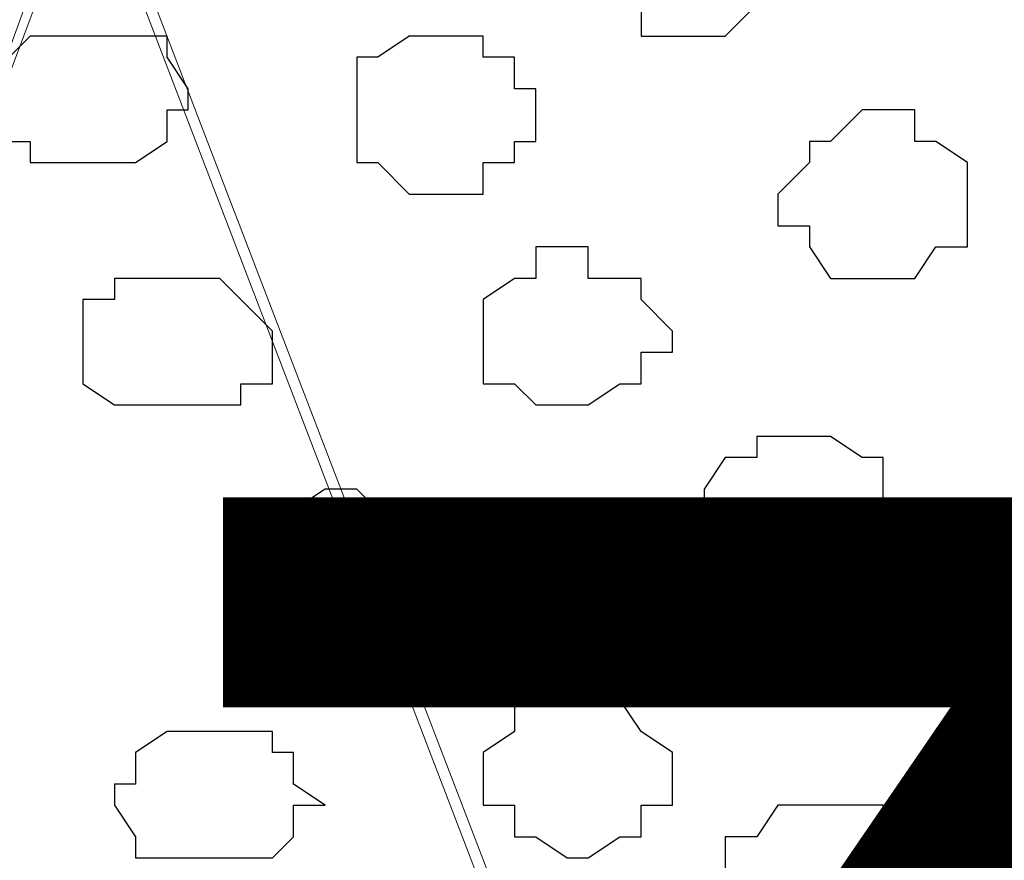
# Model space of a CAD drawing. Units: centimetres. Extents: x -8.5 to 8.4, y -9.9 to 13.4.
# Drawn here: x -1.2 to -1, y 0.2 to 0.4 of the extents above; entities that cross this region are included whole.
import ezdxf

# ---------------------------------------------------------------- set-up
doc = ezdxf.new("R2010")
doc.units = ezdxf.units.CM
doc.header["$MEASUREMENT"] = 0
doc.layers.add('Layer 1', color=7, linetype='Continuous')
doc.styles.add('210', font='arialbi.ttf', dxfattribs={"height": 1})

msp = doc.modelspace()

# ---------------------------------------------------------------- linework, layer by layer
at = {"layer": 'Layer 1', "lineweight": 9}
for points, knots in [([(1.61643, 0.57051), (-0.3808, 0.57246), (-3.2667, 0.57529), (-3.2667, 0.57529), (-3.2667, 0.57529), (-3.2667, 0.57529), (-3.26672, -0.29069), (-3.26672, -0.29069), (-3.26672, -0.29069), (-2.26394, -0.29069), (-1.03152, -0.29069)], [0.5865082, 0.5865082, 0.5865082, 0.5865082, 0.75, 0.75, 0.75, 0.75, 1, 1, 1, 1.0963733, 1.0963733, 1.0963733, 1.0963733]), ([(-1.41887, -0.17639), (-1.41887, -0.17639), (-1.18816, 0.43956), (-1.18816, 0.43956), (-1.18816, 0.43956), (-1.18816, 0.43956), (-1.18816, 0.46284), (-1.18816, 0.46284), (-1.18816, 0.46284), (-1.18816, 0.46284), (-1.19239, 0.47343), (-1.19239, 0.47343), (-1.19239, 0.47343), (-1.19239, 0.47343), (-1.20297, 0.48401), (-1.20297, 0.48401), (-1.20297, 0.48401), (-1.20297, 0.48401), (-1.22626, 0.49883), (-1.22626, 0.49883), (-1.22626, 0.49883), (-1.22626, 0.49883), (-1.25166, 0.51576), (-1.25166, 0.51576), (-1.25166, 0.51576), (-1.25166, 0.51576), (-1.28976, 0.52634), (-1.28976, 0.52634), (-1.28976, 0.52634), (-1.28976, 0.52634), (-1.33209, 0.53693), (-1.33209, 0.53693), (-1.33209, 0.53693), (-1.33209, 0.53693), (-1.37654, 0.54328), (-1.37654, 0.54328), (-1.37654, 0.54328), (-1.37654, 0.54328), (-1.47179, 0.54328), (-1.47179, 0.54328), (-1.47179, 0.54328), (-1.47179, 0.54328), (-1.51624, 0.53693), (-1.51624, 0.53693), (-1.51624, 0.53693), (-1.51624, 0.53693), (-1.55857, 0.52634), (-1.55857, 0.52634), (-1.55857, 0.52634), (-1.55857, 0.52634), (-1.59667, 0.51576), (-1.59667, 0.51576), (-1.59667, 0.51576), (-1.59667, 0.51576), (-1.62207, 0.49883), (-1.62207, 0.49883), (-1.62207, 0.49883), (-1.62207, 0.49883), (-1.64536, 0.48401), (-1.64536, 0.48401), (-1.64536, 0.48401), (-1.64536, 0.48401), (-1.64959, 0.47343), (-1.64959, 0.47343), (-1.64959, 0.47343), (-1.64959, 0.47343), (-1.65594, 0.46284), (-1.65594, 0.46284), (-1.65594, 0.46284), (-1.65594, 0.46284), (-1.65594, 0.43533), (-1.65594, 0.43533), (-1.65594, 0.43533), (-1.65594, 0.43533), (-1.41887, -0.17639), (-1.41887, -0.17639)], [0, 0, 0, 0, 0.052632, 0.052632, 0.052632, 0.052632, 0.105263, 0.105263, 0.105263, 0.105263, 0.157895, 0.157895, 0.157895, 0.157895, 0.210526, 0.210526, 0.210526, 0.210526, 0.263158, 0.263158, 0.263158, 0.263158, 0.315789, 0.315789, 0.315789, 0.315789, 0.368421, 0.368421, 0.368421, 0.368421, 0.421053, 0.421053, 0.421053, 0.421053, 0.473684, 0.473684, 0.473684, 0.473684, 0.526316, 0.526316, 0.526316, 0.526316, 0.578947, 0.578947, 0.578947, 0.578947, 0.631579, 0.631579, 0.631579, 0.631579, 0.684211, 0.684211, 0.684211, 0.684211, 0.736842, 0.736842, 0.736842, 0.736842, 0.789474, 0.789474, 0.789474, 0.789474, 0.842105, 0.842105, 0.842105, 0.842105, 0.894737, 0.894737, 0.894737, 0.894737, 0.947368, 0.947368, 0.947368, 0.947368, 1, 1, 1, 1]), ([(-0.94686, -0.17639), (-0.94686, -0.17639), (-0.72037, 0.43533), (-0.72037, 0.43533), (-0.72037, 0.43533), (-0.72037, 0.43533), (-0.71402, 0.45226), (-0.71402, 0.45226), (-0.71402, 0.45226), (-0.71402, 0.45226), (-0.72037, 0.46284), (-0.72037, 0.46284), (-0.72037, 0.46284), (-0.72037, 0.46284), (-0.72037, 0.46708), (-0.72037, 0.46708), (-0.72037, 0.46708), (-0.72037, 0.46708), (-0.73096, 0.47766), (-0.73096, 0.47766), (-0.73096, 0.47766), (-0.73096, 0.47766), (-0.75212, 0.49459), (-0.75212, 0.49459), (-0.75212, 0.49459), (-0.75212, 0.49459), (-0.77964, 0.50941), (-0.77964, 0.50941), (-0.77964, 0.50941), (-0.77964, 0.50941), (-0.81774, 0.51576), (-0.81774, 0.51576), (-0.81774, 0.51576), (-0.81774, 0.51576), (-0.86007, 0.52634), (-0.86007, 0.52634), (-0.86007, 0.52634), (-0.86007, 0.52634), (-0.90876, 0.53269), (-0.90876, 0.53269), (-0.90876, 0.53269), (-0.90876, 0.53269), (-0.99977, 0.53269), (-0.99977, 0.53269), (-0.99977, 0.53269), (-0.99977, 0.53269), (-1.04211, 0.52634), (-1.04211, 0.52634), (-1.04211, 0.52634), (-1.04211, 0.52634), (-1.08656, 0.51576), (-1.08656, 0.51576), (-1.08656, 0.51576), (-1.08656, 0.51576), (-1.12254, 0.50518), (-1.12254, 0.50518), (-1.12254, 0.50518), (-1.12254, 0.50518), (-1.15006, 0.49459), (-1.15006, 0.49459), (-1.15006, 0.49459), (-1.15006, 0.49459), (-1.17122, 0.47766), (-1.17122, 0.47766), (-1.17122, 0.47766), (-1.17122, 0.47766), (-1.18181, 0.46708), (-1.18181, 0.46708), (-1.18181, 0.46708), (-1.18181, 0.46708), (-1.18181, 0.43533), (-1.18181, 0.43533), (-1.18181, 0.43533), (-1.18181, 0.43533), (-0.94686, -0.17639), (-0.94686, -0.17639)], [0, 0, 0, 0, 0.052632, 0.052632, 0.052632, 0.052632, 0.105263, 0.105263, 0.105263, 0.105263, 0.157895, 0.157895, 0.157895, 0.157895, 0.210526, 0.210526, 0.210526, 0.210526, 0.263158, 0.263158, 0.263158, 0.263158, 0.315789, 0.315789, 0.315789, 0.315789, 0.368421, 0.368421, 0.368421, 0.368421, 0.421053, 0.421053, 0.421053, 0.421053, 0.473684, 0.473684, 0.473684, 0.473684, 0.526316, 0.526316, 0.526316, 0.526316, 0.578947, 0.578947, 0.578947, 0.578947, 0.631579, 0.631579, 0.631579, 0.631579, 0.684211, 0.684211, 0.684211, 0.684211, 0.736842, 0.736842, 0.736842, 0.736842, 0.789474, 0.789474, 0.789474, 0.789474, 0.842105, 0.842105, 0.842105, 0.842105, 0.894737, 0.894737, 0.894737, 0.894737, 0.947368, 0.947368, 0.947368, 0.947368, 1, 1, 1, 1]), ([(-1.03152, -0.24695), (-1.0398, -0.2497), (-1.04846, -0.25259), (-1.04846, -0.25259), (-1.04846, -0.25259), (-1.04846, -0.25259), (-1.09079, -0.25894), (-1.09079, -0.25894), (-1.09079, -0.25894), (-1.09079, -0.25894), (-1.13947, -0.26317), (-1.13947, -0.26317), (-1.13947, -0.26317), (-1.13947, -0.26317), (-1.23049, -0.26317), (-1.23049, -0.26317), (-1.23049, -0.26317), (-1.23049, -0.26317), (-1.27282, -0.25894), (-1.27282, -0.25894), (-1.27282, -0.25894), (-1.27282, -0.25894), (-1.31727, -0.25259), (-1.31727, -0.25259), (-1.31727, -0.25259), (-1.31727, -0.25259), (-1.35537, -0.24201), (-1.35537, -0.24201), (-1.35537, -0.24201), (-1.35537, -0.24201), (-1.38077, -0.23142), (-1.38077, -0.23142), (-1.38077, -0.23142), (-1.38077, -0.23142), (-1.40194, -0.21026), (-1.40194, -0.21026), (-1.40194, -0.21026), (-1.40194, -0.21026), (-1.41252, -0.20391), (-1.41252, -0.20391), (-1.41252, -0.20391), (-1.41252, -0.20391), (-1.41252, -0.19332), (-1.41252, -0.19332), (-1.41252, -0.19332), (-1.41252, -0.19332), (-1.41887, -0.18274), (-1.41887, -0.18274), (-1.41887, -0.18274), (-1.41887, -0.18274), (-1.41252, -0.17216), (-1.41252, -0.17216), (-1.41252, -0.17216), (-1.41252, -0.17216), (-1.18816, 0.44591), (-1.18816, 0.44591), (-1.18816, 0.44591), (-0.95109, -0.17216), (-0.95109, -0.17216), (-0.95109, -0.17216), (-0.95109, -0.17216), (-0.95109, -0.17745), (-0.95109, -0.18274)], [0.3238811, 0.3238811, 0.3238811, 0.3238811, 0.35, 0.35, 0.35, 0.35, 0.4, 0.4, 0.4, 0.4, 0.45, 0.45, 0.45, 0.45, 0.5, 0.5, 0.5, 0.5, 0.55, 0.55, 0.55, 0.55, 0.6, 0.6, 0.6, 0.6, 0.65, 0.65, 0.65, 0.65, 0.7, 0.7, 0.7, 0.7, 0.75, 0.75, 0.75, 0.75, 0.8, 0.8, 0.8, 0.8, 0.85, 0.85, 0.85, 0.85, 0.9, 0.9, 0.9, 0.9, 0.95, 0.95, 0.95, 0.95, 1, 1, 1, 1.05, 1.05, 1.05, 1.05, 1.075, 1.075, 1.075, 1.075])]:
    msp.add_open_spline(points, degree=3, knots=knots, dxfattribs=at)
at = {"layer": 'Layer 1', "color": 253}
for points, knots in [([(-1.06327, 0.43956), (-1.06327, 0.43956), (-1.05904, 0.43956), (-1.05904, 0.43956), (-1.05904, 0.43956), (-1.05904, 0.43956), (-1.05904, 0.43533), (-1.05904, 0.43533), (-1.05904, 0.43533), (-1.05904, 0.43533), (-1.05269, 0.43533), (-1.05269, 0.43533), (-1.05269, 0.43533), (-1.05269, 0.43533), (-1.04846, 0.42898), (-1.04846, 0.42898), (-1.04846, 0.42898), (-1.04846, 0.42898), (-1.04846, 0.41416), (-1.04846, 0.41416), (-1.04846, 0.41416), (-1.04846, 0.41416), (-1.05269, 0.41416), (-1.05269, 0.41416), (-1.05269, 0.41416), (-1.05269, 0.41416), (-1.05904, 0.40781), (-1.05904, 0.40781), (-1.05904, 0.40781), (-1.05904, 0.40781), (-1.07597, 0.40781), (-1.07597, 0.40781), (-1.07597, 0.40781), (-1.07597, 0.40781), (-1.07597, 0.41416), (-1.07597, 0.41416), (-1.07597, 0.41416), (-1.07597, 0.41416), (-1.08021, 0.41416), (-1.08021, 0.41416), (-1.08021, 0.41416), (-1.08021, 0.41416), (-1.08021, 0.41839), (-1.08021, 0.41839), (-1.08021, 0.41839), (-1.08021, 0.41839), (-1.08656, 0.41839), (-1.08656, 0.41839), (-1.08656, 0.41839), (-1.08656, 0.41839), (-1.08656, 0.42474), (-1.08656, 0.42474), (-1.08656, 0.42474), (-1.08656, 0.42474), (-1.08021, 0.42898), (-1.08021, 0.42898), (-1.08021, 0.42898), (-1.08021, 0.42898), (-1.08021, 0.43533), (-1.08021, 0.43533), (-1.08021, 0.43533), (-1.08021, 0.43533), (-1.07597, 0.43533), (-1.07597, 0.43533), (-1.07597, 0.43533), (-1.07597, 0.43533), (-1.06962, 0.43956), (-1.06962, 0.43956), (-1.06962, 0.43956), (-1.06962, 0.43956), (-1.06327, 0.43956), (-1.06327, 0.43956)], [0, 0, 0, 0, 0.055556, 0.055556, 0.055556, 0.055556, 0.111111, 0.111111, 0.111111, 0.111111, 0.166667, 0.166667, 0.166667, 0.166667, 0.222222, 0.222222, 0.222222, 0.222222, 0.277778, 0.277778, 0.277778, 0.277778, 0.333333, 0.333333, 0.333333, 0.333333, 0.388889, 0.388889, 0.388889, 0.388889, 0.444444, 0.444444, 0.444444, 0.444444, 0.5, 0.5, 0.5, 0.5, 0.555556, 0.555556, 0.555556, 0.555556, 0.611111, 0.611111, 0.611111, 0.611111, 0.666667, 0.666667, 0.666667, 0.666667, 0.722222, 0.722222, 0.722222, 0.722222, 0.777778, 0.777778, 0.777778, 0.777778, 0.833333, 0.833333, 0.833333, 0.833333, 0.888889, 0.888889, 0.888889, 0.888889, 0.944444, 0.944444, 0.944444, 0.944444, 1, 1, 1, 1]), ([(-1.18816, 0.40781), (-1.18816, 0.40781), (-1.17122, 0.40781), (-1.17122, 0.40781), (-1.17122, 0.40781), (-1.17122, 0.40781), (-1.17122, 0.40358), (-1.17122, 0.40358), (-1.17122, 0.40358), (-1.17122, 0.40358), (-1.16699, 0.39723), (-1.16699, 0.39723), (-1.16699, 0.39723), (-1.16699, 0.39723), (-1.16699, 0.39299), (-1.16699, 0.39299), (-1.16699, 0.39299), (-1.16699, 0.39299), (-1.17122, 0.39299), (-1.17122, 0.39299), (-1.17122, 0.39299), (-1.17122, 0.39299), (-1.17122, 0.38664), (-1.17122, 0.38664), (-1.17122, 0.38664), (-1.17122, 0.38664), (-1.17757, 0.38241), (-1.17757, 0.38241), (-1.17757, 0.38241), (-1.17757, 0.38241), (-1.19874, 0.38241), (-1.19874, 0.38241), (-1.19874, 0.38241), (-1.19874, 0.38241), (-1.19874, 0.38664), (-1.19874, 0.38664), (-1.19874, 0.38664), (-1.19874, 0.38664), (-1.20297, 0.38664), (-1.20297, 0.38664), (-1.20297, 0.38664), (-1.20297, 0.38664), (-1.20297, 0.40358), (-1.20297, 0.40358), (-1.20297, 0.40358), (-1.20297, 0.40358), (-1.19874, 0.40781), (-1.19874, 0.40781), (-1.19874, 0.40781), (-1.19874, 0.40781), (-1.18816, 0.40781), (-1.18816, 0.40781)], [0, 0, 0, 0, 0.076923, 0.076923, 0.076923, 0.076923, 0.153846, 0.153846, 0.153846, 0.153846, 0.230769, 0.230769, 0.230769, 0.230769, 0.307692, 0.307692, 0.307692, 0.307692, 0.384615, 0.384615, 0.384615, 0.384615, 0.461538, 0.461538, 0.461538, 0.461538, 0.538462, 0.538462, 0.538462, 0.538462, 0.615385, 0.615385, 0.615385, 0.615385, 0.692308, 0.692308, 0.692308, 0.692308, 0.769231, 0.769231, 0.769231, 0.769231, 0.846154, 0.846154, 0.846154, 0.846154, 0.923077, 0.923077, 0.923077, 0.923077, 1, 1, 1, 1]), ([(-1.11831, 0.40781), (-1.11831, 0.40781), (-1.10772, 0.40781), (-1.10772, 0.40781), (-1.10772, 0.40781), (-1.10772, 0.40781), (-1.10772, 0.40358), (-1.10772, 0.40358), (-1.10772, 0.40358), (-1.10772, 0.40358), (-1.10137, 0.40358), (-1.10137, 0.40358), (-1.10137, 0.40358), (-1.10137, 0.40358), (-1.10137, 0.39723), (-1.10137, 0.39723), (-1.10137, 0.39723), (-1.10137, 0.39723), (-1.09714, 0.39723), (-1.09714, 0.39723), (-1.09714, 0.39723), (-1.09714, 0.39723), (-1.09714, 0.38664), (-1.09714, 0.38664), (-1.09714, 0.38664), (-1.09714, 0.38664), (-1.10137, 0.38664), (-1.10137, 0.38664), (-1.10137, 0.38664), (-1.10137, 0.38664), (-1.10137, 0.38241), (-1.10137, 0.38241), (-1.10137, 0.38241), (-1.10137, 0.38241), (-1.10772, 0.38241), (-1.10772, 0.38241), (-1.10772, 0.38241), (-1.10772, 0.38241), (-1.10772, 0.37606), (-1.10772, 0.37606), (-1.10772, 0.37606), (-1.10772, 0.37606), (-1.12254, 0.37606), (-1.12254, 0.37606), (-1.12254, 0.37606), (-1.12254, 0.37606), (-1.12889, 0.38241), (-1.12889, 0.38241), (-1.12889, 0.38241), (-1.12889, 0.38241), (-1.13312, 0.38241), (-1.13312, 0.38241), (-1.13312, 0.38241), (-1.13312, 0.38241), (-1.13312, 0.40358), (-1.13312, 0.40358), (-1.13312, 0.40358), (-1.13312, 0.40358), (-1.12889, 0.40358), (-1.12889, 0.40358), (-1.12889, 0.40358), (-1.12889, 0.40358), (-1.12254, 0.40781), (-1.12254, 0.40781), (-1.12254, 0.40781), (-1.12254, 0.40781), (-1.11831, 0.40781), (-1.11831, 0.40781)], [0, 0, 0, 0, 0.058824, 0.058824, 0.058824, 0.058824, 0.117647, 0.117647, 0.117647, 0.117647, 0.176471, 0.176471, 0.176471, 0.176471, 0.235294, 0.235294, 0.235294, 0.235294, 0.294118, 0.294118, 0.294118, 0.294118, 0.352941, 0.352941, 0.352941, 0.352941, 0.411765, 0.411765, 0.411765, 0.411765, 0.470588, 0.470588, 0.470588, 0.470588, 0.529412, 0.529412, 0.529412, 0.529412, 0.588235, 0.588235, 0.588235, 0.588235, 0.647059, 0.647059, 0.647059, 0.647059, 0.705882, 0.705882, 0.705882, 0.705882, 0.764706, 0.764706, 0.764706, 0.764706, 0.823529, 0.823529, 0.823529, 0.823529, 0.882353, 0.882353, 0.882353, 0.882353, 0.941176, 0.941176, 0.941176, 0.941176, 1, 1, 1, 1]), ([(-1.09079, 0.36548), (-1.09079, 0.36548), (-1.08656, 0.36548), (-1.08656, 0.36548), (-1.08656, 0.36548), (-1.08656, 0.36548), (-1.08656, 0.35913), (-1.08656, 0.35913), (-1.08656, 0.35913), (-1.08656, 0.35913), (-1.07597, 0.35913), (-1.07597, 0.35913), (-1.07597, 0.35913), (-1.07597, 0.35913), (-1.07597, 0.35489), (-1.07597, 0.35489), (-1.07597, 0.35489), (-1.07597, 0.35489), (-1.06962, 0.34854), (-1.06962, 0.34854), (-1.06962, 0.34854), (-1.06962, 0.34854), (-1.06962, 0.34431), (-1.06962, 0.34431), (-1.06962, 0.34431), (-1.06962, 0.34431), (-1.07597, 0.34431), (-1.07597, 0.34431), (-1.07597, 0.34431), (-1.07597, 0.34431), (-1.07597, 0.33796), (-1.07597, 0.33796), (-1.07597, 0.33796), (-1.07597, 0.33796), (-1.08021, 0.33796), (-1.08021, 0.33796), (-1.08021, 0.33796), (-1.08021, 0.33796), (-1.08656, 0.33373), (-1.08656, 0.33373), (-1.08656, 0.33373), (-1.08656, 0.33373), (-1.09714, 0.33373), (-1.09714, 0.33373), (-1.09714, 0.33373), (-1.09714, 0.33373), (-1.10137, 0.33796), (-1.10137, 0.33796), (-1.10137, 0.33796), (-1.10137, 0.33796), (-1.10772, 0.33796), (-1.10772, 0.33796), (-1.10772, 0.33796), (-1.10772, 0.33796), (-1.10772, 0.35489), (-1.10772, 0.35489), (-1.10772, 0.35489), (-1.10772, 0.35489), (-1.10137, 0.35913), (-1.10137, 0.35913), (-1.10137, 0.35913), (-1.10137, 0.35913), (-1.09714, 0.35913), (-1.09714, 0.35913), (-1.09714, 0.35913), (-1.09714, 0.35913), (-1.09714, 0.36548), (-1.09714, 0.36548), (-1.09714, 0.36548), (-1.09714, 0.36548), (-1.09079, 0.36548), (-1.09079, 0.36548)], [0, 0, 0, 0, 0.055556, 0.055556, 0.055556, 0.055556, 0.111111, 0.111111, 0.111111, 0.111111, 0.166667, 0.166667, 0.166667, 0.166667, 0.222222, 0.222222, 0.222222, 0.222222, 0.277778, 0.277778, 0.277778, 0.277778, 0.333333, 0.333333, 0.333333, 0.333333, 0.388889, 0.388889, 0.388889, 0.388889, 0.444444, 0.444444, 0.444444, 0.444444, 0.5, 0.5, 0.5, 0.5, 0.555556, 0.555556, 0.555556, 0.555556, 0.611111, 0.611111, 0.611111, 0.611111, 0.666667, 0.666667, 0.666667, 0.666667, 0.722222, 0.722222, 0.722222, 0.722222, 0.777778, 0.777778, 0.777778, 0.777778, 0.833333, 0.833333, 0.833333, 0.833333, 0.888889, 0.888889, 0.888889, 0.888889, 0.944444, 0.944444, 0.944444, 0.944444, 1, 1, 1, 1]), ([(-1.17122, 0.35913), (-1.17122, 0.35913), (-1.16064, 0.35913), (-1.16064, 0.35913), (-1.16064, 0.35913), (-1.16064, 0.35913), (-1.15641, 0.35489), (-1.15641, 0.35489), (-1.15641, 0.35489), (-1.15641, 0.35489), (-1.15006, 0.34854), (-1.15006, 0.34854), (-1.15006, 0.34854), (-1.15006, 0.34854), (-1.15006, 0.33796), (-1.15006, 0.33796), (-1.15006, 0.33796), (-1.15006, 0.33796), (-1.15641, 0.33796), (-1.15641, 0.33796), (-1.15641, 0.33796), (-1.15641, 0.33796), (-1.15641, 0.33373), (-1.15641, 0.33373), (-1.15641, 0.33373), (-1.15641, 0.33373), (-1.18181, 0.33373), (-1.18181, 0.33373), (-1.18181, 0.33373), (-1.18181, 0.33373), (-1.18816, 0.33796), (-1.18816, 0.33796), (-1.18816, 0.33796), (-1.18816, 0.33796), (-1.18816, 0.35489), (-1.18816, 0.35489), (-1.18816, 0.35489), (-1.18816, 0.35489), (-1.18181, 0.35489), (-1.18181, 0.35489), (-1.18181, 0.35489), (-1.18181, 0.35489), (-1.18181, 0.35913), (-1.18181, 0.35913), (-1.18181, 0.35913), (-1.18181, 0.35913), (-1.17122, 0.35913), (-1.17122, 0.35913)], [0, 0, 0, 0, 0.083333, 0.083333, 0.083333, 0.083333, 0.166667, 0.166667, 0.166667, 0.166667, 0.25, 0.25, 0.25, 0.25, 0.333333, 0.333333, 0.333333, 0.333333, 0.416667, 0.416667, 0.416667, 0.416667, 0.5, 0.5, 0.5, 0.5, 0.583333, 0.583333, 0.583333, 0.583333, 0.666667, 0.666667, 0.666667, 0.666667, 0.75, 0.75, 0.75, 0.75, 0.833333, 0.833333, 0.833333, 0.833333, 0.916667, 0.916667, 0.916667, 0.916667, 1, 1, 1, 1]), ([(-1.04211, 0.32738), (-1.04211, 0.32738), (-1.03787, 0.32738), (-1.03787, 0.32738), (-1.03787, 0.32738), (-1.03787, 0.32738), (-1.03152, 0.32314), (-1.03152, 0.32314), (-1.03152, 0.32314), (-1.03152, 0.32314), (-1.02729, 0.32314), (-1.02729, 0.32314), (-1.02729, 0.32314), (-1.02729, 0.32314), (-1.02729, 0.29986), (-1.02729, 0.29986), (-1.02729, 0.29986), (-1.02729, 0.29986), (-1.03152, 0.29986), (-1.03152, 0.29986), (-1.03152, 0.29986), (-1.03152, 0.29986), (-1.03787, 0.29563), (-1.03787, 0.29563), (-1.03787, 0.29563), (-1.03787, 0.29563), (-1.05269, 0.29563), (-1.05269, 0.29563), (-1.05269, 0.29563), (-1.05269, 0.29563), (-1.05269, 0.29986), (-1.05269, 0.29986), (-1.05269, 0.29986), (-1.05269, 0.29986), (-1.05904, 0.29986), (-1.05904, 0.29986), (-1.05904, 0.29986), (-1.05904, 0.29986), (-1.06327, 0.30621), (-1.06327, 0.30621), (-1.06327, 0.30621), (-1.06327, 0.30621), (-1.06327, 0.31679), (-1.06327, 0.31679), (-1.06327, 0.31679), (-1.06327, 0.31679), (-1.05904, 0.32314), (-1.05904, 0.32314), (-1.05904, 0.32314), (-1.05904, 0.32314), (-1.05269, 0.32314), (-1.05269, 0.32314), (-1.05269, 0.32314), (-1.05269, 0.32314), (-1.05269, 0.32738), (-1.05269, 0.32738), (-1.05269, 0.32738), (-1.05269, 0.32738), (-1.04211, 0.32738), (-1.04211, 0.32738)], [0, 0, 0, 0, 0.066667, 0.066667, 0.066667, 0.066667, 0.133333, 0.133333, 0.133333, 0.133333, 0.2, 0.2, 0.2, 0.2, 0.266667, 0.266667, 0.266667, 0.266667, 0.333333, 0.333333, 0.333333, 0.333333, 0.4, 0.4, 0.4, 0.4, 0.466667, 0.466667, 0.466667, 0.466667, 0.533333, 0.533333, 0.533333, 0.533333, 0.6, 0.6, 0.6, 0.6, 0.666667, 0.666667, 0.666667, 0.666667, 0.733333, 0.733333, 0.733333, 0.733333, 0.8, 0.8, 0.8, 0.8, 0.866667, 0.866667, 0.866667, 0.866667, 0.933333, 0.933333, 0.933333, 0.933333, 1, 1, 1, 1]), ([(-1.13312, 0.31679), (-1.13312, 0.31679), (-1.12889, 0.31256), (-1.12889, 0.31256), (-1.12889, 0.31256), (-1.12889, 0.31256), (-1.12254, 0.31256), (-1.12254, 0.31256), (-1.12254, 0.31256), (-1.12254, 0.31256), (-1.11831, 0.30621), (-1.11831, 0.30621), (-1.11831, 0.30621), (-1.11831, 0.30621), (-1.11831, 0.28928), (-1.11831, 0.28928), (-1.11831, 0.28928), (-1.11831, 0.28928), (-1.12254, 0.28928), (-1.12254, 0.28928), (-1.12254, 0.28928), (-1.12254, 0.28928), (-1.12889, 0.28504), (-1.12889, 0.28504), (-1.12889, 0.28504), (-1.12889, 0.28504), (-1.14582, 0.28504), (-1.14582, 0.28504), (-1.14582, 0.28504), (-1.14582, 0.28504), (-1.14582, 0.28928), (-1.14582, 0.28928), (-1.14582, 0.28928), (-1.14582, 0.28928), (-1.15006, 0.28928), (-1.15006, 0.28928), (-1.15006, 0.28928), (-1.15006, 0.28928), (-1.15006, 0.29563), (-1.15006, 0.29563), (-1.15006, 0.29563), (-1.15006, 0.29563), (-1.15641, 0.29563), (-1.15641, 0.29563), (-1.15641, 0.29563), (-1.15641, 0.29563), (-1.15641, 0.30621), (-1.15641, 0.30621), (-1.15641, 0.30621), (-1.15641, 0.30621), (-1.15006, 0.30621), (-1.15006, 0.30621), (-1.15006, 0.30621), (-1.15006, 0.30621), (-1.15006, 0.31256), (-1.15006, 0.31256), (-1.15006, 0.31256), (-1.15006, 0.31256), (-1.14582, 0.31256), (-1.14582, 0.31256), (-1.14582, 0.31256), (-1.14582, 0.31256), (-1.13947, 0.31679), (-1.13947, 0.31679), (-1.13947, 0.31679), (-1.13947, 0.31679), (-1.13312, 0.31679), (-1.13312, 0.31679)], [0, 0, 0, 0, 0.058824, 0.058824, 0.058824, 0.058824, 0.117647, 0.117647, 0.117647, 0.117647, 0.176471, 0.176471, 0.176471, 0.176471, 0.235294, 0.235294, 0.235294, 0.235294, 0.294118, 0.294118, 0.294118, 0.294118, 0.352941, 0.352941, 0.352941, 0.352941, 0.411765, 0.411765, 0.411765, 0.411765, 0.470588, 0.470588, 0.470588, 0.470588, 0.529412, 0.529412, 0.529412, 0.529412, 0.588235, 0.588235, 0.588235, 0.588235, 0.647059, 0.647059, 0.647059, 0.647059, 0.705882, 0.705882, 0.705882, 0.705882, 0.764706, 0.764706, 0.764706, 0.764706, 0.823529, 0.823529, 0.823529, 0.823529, 0.882353, 0.882353, 0.882353, 0.882353, 0.941176, 0.941176, 0.941176, 0.941176, 1, 1, 1, 1]), ([(-0.99342, 0.29563), (-0.99342, 0.29563), (-0.98919, 0.29563), (-0.98919, 0.29563), (-0.98919, 0.29563), (-0.98919, 0.29563), (-0.98284, 0.28928), (-0.98284, 0.28928), (-0.98284, 0.28928), (-0.98284, 0.28928), (-0.97861, 0.28928), (-0.97861, 0.28928), (-0.97861, 0.28928), (-0.97861, 0.28928), (-0.97861, 0.28504), (-0.97861, 0.28504), (-0.97861, 0.28504), (-0.97861, 0.28504), (-0.97226, 0.28504), (-0.97226, 0.28504), (-0.97226, 0.28504), (-0.97226, 0.28504), (-0.97226, 0.27446), (-0.97226, 0.27446), (-0.97226, 0.27446), (-0.97226, 0.27446), (-0.97861, 0.27446), (-0.97861, 0.27446), (-0.97861, 0.27446), (-0.97861, 0.27446), (-0.97861, 0.26811), (-0.97861, 0.26811), (-0.97861, 0.26811), (-0.97861, 0.26811), (-0.98284, 0.26811), (-0.98284, 0.26811), (-0.98284, 0.26811), (-0.98284, 0.26811), (-0.98919, 0.26388), (-0.98919, 0.26388), (-0.98919, 0.26388), (-0.98919, 0.26388), (-0.99977, 0.26388), (-0.99977, 0.26388), (-0.99977, 0.26388), (-0.99977, 0.26388), (-1.00612, 0.26811), (-1.00612, 0.26811), (-1.00612, 0.26811), (-1.00612, 0.26811), (-1.01036, 0.26811), (-1.01036, 0.26811), (-1.01036, 0.26811), (-1.01036, 0.26811), (-1.01036, 0.27446), (-1.01036, 0.27446), (-1.01036, 0.27446), (-1.01036, 0.27446), (-1.01671, 0.27869), (-1.01671, 0.27869), (-1.01671, 0.27869), (-1.01671, 0.27869), (-1.01036, 0.28504), (-1.01036, 0.28504), (-1.01036, 0.28504), (-1.01036, 0.28504), (-1.01036, 0.28928), (-1.01036, 0.28928), (-1.01036, 0.28928), (-1.01036, 0.28928), (-1.00612, 0.28928), (-1.00612, 0.28928), (-1.00612, 0.28928), (-1.00612, 0.28928), (-0.99977, 0.29563), (-0.99977, 0.29563), (-0.99977, 0.29563), (-0.99977, 0.29563), (-0.99342, 0.29563), (-0.99342, 0.29563)], [0, 0, 0, 0, 0.05, 0.05, 0.05, 0.05, 0.1, 0.1, 0.1, 0.1, 0.15, 0.15, 0.15, 0.15, 0.2, 0.2, 0.2, 0.2, 0.25, 0.25, 0.25, 0.25, 0.3, 0.3, 0.3, 0.3, 0.35, 0.35, 0.35, 0.35, 0.4, 0.4, 0.4, 0.4, 0.45, 0.45, 0.45, 0.45, 0.5, 0.5, 0.5, 0.5, 0.55, 0.55, 0.55, 0.55, 0.6, 0.6, 0.6, 0.6, 0.65, 0.65, 0.65, 0.65, 0.7, 0.7, 0.7, 0.7, 0.75, 0.75, 0.75, 0.75, 0.8, 0.8, 0.8, 0.8, 0.85, 0.85, 0.85, 0.85, 0.9, 0.9, 0.9, 0.9, 0.95, 0.95, 0.95, 0.95, 1, 1, 1, 1]), ([(-1.16064, 0.26811), (-1.16064, 0.26811), (-1.15006, 0.26811), (-1.15006, 0.26811), (-1.15006, 0.26811), (-1.15006, 0.26811), (-1.15006, 0.26388), (-1.15006, 0.26388), (-1.15006, 0.26388), (-1.15006, 0.26388), (-1.14582, 0.26388), (-1.14582, 0.26388), (-1.14582, 0.26388), (-1.14582, 0.26388), (-1.14582, 0.25753), (-1.14582, 0.25753), (-1.14582, 0.25753), (-1.14582, 0.25753), (-1.13947, 0.25329), (-1.13947, 0.25329), (-1.13947, 0.25329), (-1.13947, 0.25329), (-1.14582, 0.25329), (-1.14582, 0.25329), (-1.14582, 0.25329), (-1.14582, 0.25329), (-1.14582, 0.24694), (-1.14582, 0.24694), (-1.14582, 0.24694), (-1.14582, 0.24694), (-1.15006, 0.24271), (-1.15006, 0.24271), (-1.15006, 0.24271), (-1.15006, 0.24271), (-1.17757, 0.24271), (-1.17757, 0.24271), (-1.17757, 0.24271), (-1.17757, 0.24271), (-1.17757, 0.24694), (-1.17757, 0.24694), (-1.17757, 0.24694), (-1.17757, 0.24694), (-1.18181, 0.25329), (-1.18181, 0.25329), (-1.18181, 0.25329), (-1.18181, 0.25329), (-1.18181, 0.25753), (-1.18181, 0.25753), (-1.18181, 0.25753), (-1.18181, 0.25753), (-1.17757, 0.25753), (-1.17757, 0.25753), (-1.17757, 0.25753), (-1.17757, 0.25753), (-1.17757, 0.26388), (-1.17757, 0.26388), (-1.17757, 0.26388), (-1.17757, 0.26388), (-1.17122, 0.26811), (-1.17122, 0.26811), (-1.17122, 0.26811), (-1.17122, 0.26811), (-1.16064, 0.26811), (-1.16064, 0.26811)], [0, 0, 0, 0, 0.0625, 0.0625, 0.0625, 0.0625, 0.125, 0.125, 0.125, 0.125, 0.1875, 0.1875, 0.1875, 0.1875, 0.25, 0.25, 0.25, 0.25, 0.3125, 0.3125, 0.3125, 0.3125, 0.375, 0.375, 0.375, 0.375, 0.4375, 0.4375, 0.4375, 0.4375, 0.5, 0.5, 0.5, 0.5, 0.5625, 0.5625, 0.5625, 0.5625, 0.625, 0.625, 0.625, 0.625, 0.6875, 0.6875, 0.6875, 0.6875, 0.75, 0.75, 0.75, 0.75, 0.8125, 0.8125, 0.8125, 0.8125, 0.875, 0.875, 0.875, 0.875, 0.9375, 0.9375, 0.9375, 0.9375, 1, 1, 1, 1]), ([(-1.03787, 0.25329), (-1.03787, 0.25329), (-1.02729, 0.25329), (-1.02729, 0.25329), (-1.02729, 0.25329), (-1.02729, 0.25329), (-1.02729, 0.24694), (-1.02729, 0.24694), (-1.02729, 0.24694), (-1.02729, 0.24694), (-1.02094, 0.24694), (-1.02094, 0.24694), (-1.02094, 0.24694), (-1.02094, 0.24694), (-1.02094, 0.23001), (-1.02094, 0.23001), (-1.02094, 0.23001), (-1.02094, 0.23001), (-1.02729, 0.22578), (-1.02729, 0.22578), (-1.02729, 0.22578), (-1.02729, 0.22578), (-1.05269, 0.22578), (-1.05269, 0.22578), (-1.05269, 0.22578), (-1.05269, 0.22578), (-1.05269, 0.23001), (-1.05269, 0.23001), (-1.05269, 0.23001), (-1.05269, 0.23001), (-1.05904, 0.23001), (-1.05904, 0.23001), (-1.05904, 0.23001), (-1.05904, 0.23001), (-1.05904, 0.24694), (-1.05904, 0.24694), (-1.05904, 0.24694), (-1.05904, 0.24694), (-1.05269, 0.24694), (-1.05269, 0.24694), (-1.05269, 0.24694), (-1.05269, 0.24694), (-1.04846, 0.25329), (-1.04846, 0.25329), (-1.04846, 0.25329), (-1.04846, 0.25329), (-1.03787, 0.25329), (-1.03787, 0.25329)], [0, 0, 0, 0, 0.083333, 0.083333, 0.083333, 0.083333, 0.166667, 0.166667, 0.166667, 0.166667, 0.25, 0.25, 0.25, 0.25, 0.333333, 0.333333, 0.333333, 0.333333, 0.416667, 0.416667, 0.416667, 0.416667, 0.5, 0.5, 0.5, 0.5, 0.583333, 0.583333, 0.583333, 0.583333, 0.666667, 0.666667, 0.666667, 0.666667, 0.75, 0.75, 0.75, 0.75, 0.833333, 0.833333, 0.833333, 0.833333, 0.916667, 0.916667, 0.916667, 0.916667, 1, 1, 1, 1])]:
    msp.add_open_spline(points, degree=3, knots=knots, dxfattribs=at)
at = {"layer": 'Layer 1', "color": 8}
for points in [[(-1.02729, 0.39299), (-1.02729, 0.39299), (-1.02094, 0.39299), (-1.02094, 0.39299), (-1.02094, 0.39299), (-1.02094, 0.39299), (-1.02094, 0.38664), (-1.02094, 0.38664), (-1.02094, 0.38664), (-1.02094, 0.38664), (-1.01671, 0.38664), (-1.01671, 0.38664), (-1.01671, 0.38664), (-1.01671, 0.38664), (-1.01036, 0.38241), (-1.01036, 0.38241), (-1.01036, 0.38241), (-1.01036, 0.38241), (-1.01036, 0.36548), (-1.01036, 0.36548), (-1.01036, 0.36548), (-1.01036, 0.36548), (-1.01671, 0.36548), (-1.01671, 0.36548), (-1.01671, 0.36548), (-1.01671, 0.36548), (-1.02094, 0.35913), (-1.02094, 0.35913), (-1.02094, 0.35913), (-1.02094, 0.35913), (-1.03787, 0.35913), (-1.03787, 0.35913), (-1.03787, 0.35913), (-1.03787, 0.35913), (-1.04211, 0.36548), (-1.04211, 0.36548), (-1.04211, 0.36548), (-1.04211, 0.36548), (-1.04211, 0.36971), (-1.04211, 0.36971), (-1.04211, 0.36971), (-1.04211, 0.36971), (-1.04846, 0.36971), (-1.04846, 0.36971), (-1.04846, 0.36971), (-1.04846, 0.36971), (-1.04846, 0.37606), (-1.04846, 0.37606), (-1.04846, 0.37606), (-1.04846, 0.37606), (-1.04211, 0.38241), (-1.04211, 0.38241), (-1.04211, 0.38241), (-1.04211, 0.38241), (-1.04211, 0.38664), (-1.04211, 0.38664), (-1.04211, 0.38664), (-1.04211, 0.38664), (-1.03787, 0.38664), (-1.03787, 0.38664), (-1.03787, 0.38664), (-1.03787, 0.38664), (-1.03152, 0.39299), (-1.03152, 0.39299), (-1.03152, 0.39299), (-1.03152, 0.39299), (-1.02729, 0.39299), (-1.02729, 0.39299)], [(-1.09079, 0.27446), (-1.09079, 0.27446), (-1.08021, 0.27446), (-1.08021, 0.27446), (-1.08021, 0.27446), (-1.08021, 0.27446), (-1.07597, 0.26811), (-1.07597, 0.26811), (-1.07597, 0.26811), (-1.07597, 0.26811), (-1.06962, 0.26388), (-1.06962, 0.26388), (-1.06962, 0.26388), (-1.06962, 0.26388), (-1.06962, 0.25329), (-1.06962, 0.25329), (-1.06962, 0.25329), (-1.06962, 0.25329), (-1.07597, 0.25329), (-1.07597, 0.25329), (-1.07597, 0.25329), (-1.07597, 0.25329), (-1.07597, 0.24694), (-1.07597, 0.24694), (-1.07597, 0.24694), (-1.07597, 0.24694), (-1.08021, 0.24694), (-1.08021, 0.24694), (-1.08021, 0.24694), (-1.08021, 0.24694), (-1.08656, 0.24271), (-1.08656, 0.24271), (-1.08656, 0.24271), (-1.08656, 0.24271), (-1.09079, 0.24271), (-1.09079, 0.24271), (-1.09079, 0.24271), (-1.09079, 0.24271), (-1.09714, 0.24694), (-1.09714, 0.24694), (-1.09714, 0.24694), (-1.09714, 0.24694), (-1.10137, 0.24694), (-1.10137, 0.24694), (-1.10137, 0.24694), (-1.10137, 0.24694), (-1.10137, 0.25329), (-1.10137, 0.25329), (-1.10137, 0.25329), (-1.10137, 0.25329), (-1.10772, 0.25329), (-1.10772, 0.25329), (-1.10772, 0.25329), (-1.10772, 0.25329), (-1.10772, 0.26388), (-1.10772, 0.26388), (-1.10772, 0.26388), (-1.10772, 0.26388), (-1.10137, 0.26811), (-1.10137, 0.26811), (-1.10137, 0.26811), (-1.10137, 0.26811), (-1.10137, 0.27446), (-1.10137, 0.27446), (-1.10137, 0.27446), (-1.10137, 0.27446), (-1.09079, 0.27446), (-1.09079, 0.27446)]]:
    msp.add_open_spline(points, degree=3, knots=[0, 0, 0, 0, 0.058824, 0.058824, 0.058824, 0.058824, 0.117647, 0.117647, 0.117647, 0.117647, 0.176471, 0.176471, 0.176471, 0.176471, 0.235294, 0.235294, 0.235294, 0.235294, 0.294118, 0.294118, 0.294118, 0.294118, 0.352941, 0.352941, 0.352941, 0.352941, 0.411765, 0.411765, 0.411765, 0.411765, 0.470588, 0.470588, 0.470588, 0.470588, 0.529412, 0.529412, 0.529412, 0.529412, 0.588235, 0.588235, 0.588235, 0.588235, 0.647059, 0.647059, 0.647059, 0.647059, 0.705882, 0.705882, 0.705882, 0.705882, 0.764706, 0.764706, 0.764706, 0.764706, 0.823529, 0.823529, 0.823529, 0.823529, 0.882353, 0.882353, 0.882353, 0.882353, 0.941176, 0.941176, 0.941176, 0.941176, 1, 1, 1, 1], dxfattribs=at)

# ---------------------------------------------------------------- texts
at = {"layer": 'Layer 1', "color": 1, "style": '210', "oblique": 0, "width": 1.006195}
msp.add_text('Climatizer', height=0.417794, dxfattribs=at).set_placement((-3.11221, 0.00565))

doc.saveas('drawing.dxf')
